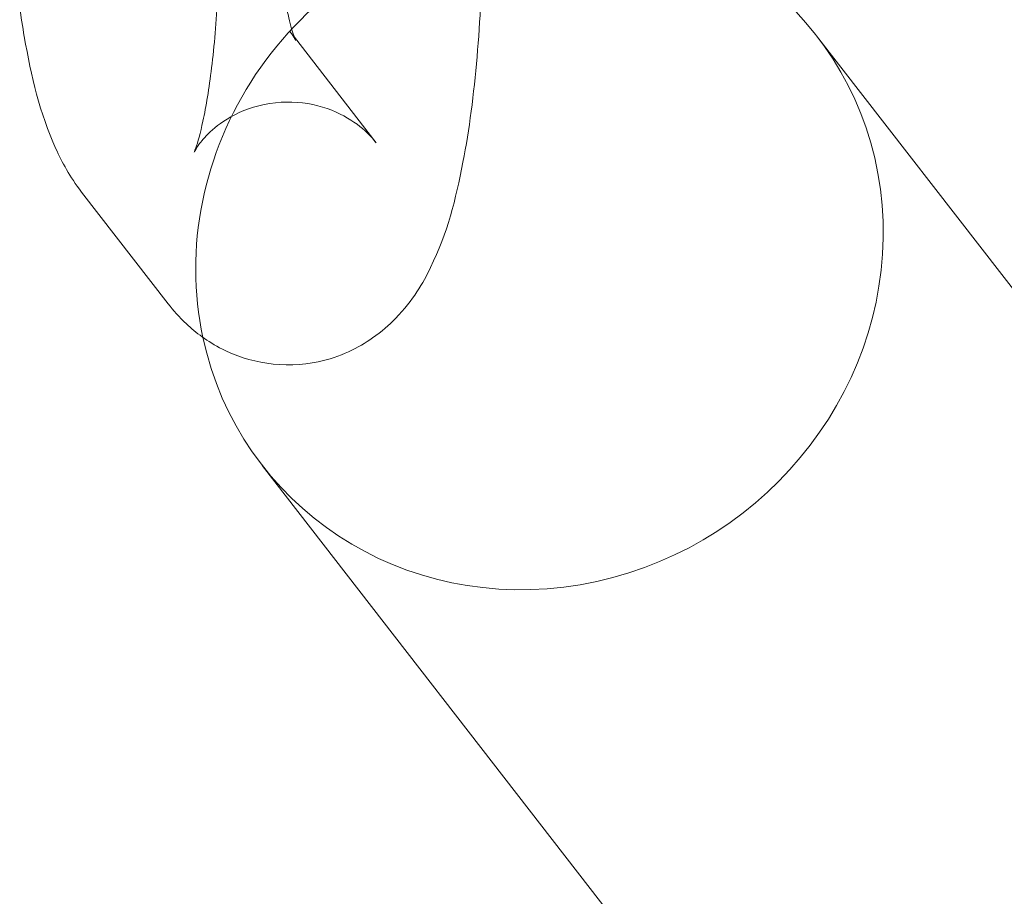
# Model space of a CAD drawing. Units: millimetres. Extents: x 6539 to 12588, y -4691 to 2809.
# Drawn here: x 7464 to 7486, y -1034 to -1014 of the extents above; entities that cross this region are included whole.
import ezdxf

# ---------------------------------------------------------------- set-up
doc = ezdxf.new("R2010")
doc.units = ezdxf.units.MM

# ---------------------------------------------------------------- blocks, each defined once
blk = doc.blocks.new('A$C23480454')
at = {"color": 0, "linetype": 'Continuous', "lineweight": 0}
for p, q in [((-3507.471, 2348.615), (-3507.582, 2348.758)), ((-3278.169, 2068.189), (-3495.557, 2348.646)), ((-3505.606, 2346.208), (-3507.471, 2348.615)), ((-3510.348, 2342.532), (-3512.324, 2345.082)), ((-3290.814, 2058.387), (-3508.203, 2338.844))]:
    blk.add_line(p, q, dxfattribs=at)
for start_param, end_param in [(-0.427636, 4.026059), (-2.037172, -0.427636)]:
    blk.add_ellipse((-3501.88, 2343.745), major_axis=(-6.323, -4.901), ratio=0.94654, start_param=start_param, end_param=end_param, dxfattribs=at)
for points, knots in [([(-3509.616, 2356.07), (-3509.68, 2356.152), (-3509.714, 2356.209), (-3509.755, 2356.282), (-3509.758, 2356.29), (-3509.744, 2356.257), (-3509.721, 2356.199), (-3509.656, 2355.996), (-3509.611, 2355.827), (-3509.507, 2355.353), (-3509.448, 2355.024), (-3509.337, 2354.218), (-3509.286, 2353.725), (-3509.21, 2352.634), (-3509.187, 2352.032), (-3509.176, 2350.801), (-3509.189, 2350.173), (-3509.251, 2348.983), (-3509.299, 2348.42), (-3509.418, 2347.449), (-3509.487, 2347.033), (-3509.616, 2346.427), (-3509.678, 2346.212), (-3509.748, 2346.009), (-3509.768, 2345.974), (-3509.736, 2346.035), (-3509.706, 2346.092), (-3509.573, 2346.268), (-3509.484, 2346.375), (-3509.198, 2346.627), (-3509.001, 2346.772), (-3508.464, 2347.018), (-3508.128, 2347.113), (-3507.447, 2347.153), (-3507.114, 2347.109), (-3506.534, 2346.934), (-3506.293, 2346.804), (-3505.917, 2346.545), (-3505.788, 2346.418), (-3505.661, 2346.277), (-3505.631, 2346.241), (-3505.606, 2346.208)], [0.257808, 0.257808, 0.257808, 0.257808, 0.344075, 0.344075, 0.444312, 0.444312, 0.574271, 0.574271, 0.749543, 0.749543, 0.975516, 0.975516, 1.240429, 1.240429, 1.526239, 1.526239, 1.81911, 1.81911, 2.108191, 2.108191, 2.379405, 2.379405, 2.608313, 2.608313, 2.769468, 2.769468, 2.876925, 2.876925, 2.963805, 2.963805, 3.048293, 3.048293, 3.129548, 3.129548, 3.203375, 3.203375, 3.281057, 3.281057, 3.365447, 3.365447, 3.3994, 3.3994, 3.3994, 3.3994]), ([(-3507.444, 2348.545), (-3507.444, 2348.545), (-3507.445, 2348.547), (-3507.455, 2348.57), (-3507.477, 2348.628), (-3507.542, 2348.832), (-3507.587, 2349.001), (-3507.691, 2349.474), (-3507.75, 2349.803), (-3507.861, 2350.609), (-3507.912, 2351.103), (-3507.988, 2352.193), (-3508.011, 2352.796), (-3508.022, 2354.026), (-3508.009, 2354.654), (-3507.973, 2355.348), (-3507.968, 2355.441), (-3507.962, 2355.534)], [3.556204, 3.556204, 3.556204, 3.556204, 3.585905, 3.585905, 3.715864, 3.715864, 3.891136, 3.891136, 4.117108, 4.117108, 4.382022, 4.382022, 4.667831, 4.667831, 4.960703, 4.960703, 5.006841, 5.006841, 5.006841, 5.006841]), ([(-3503.181, 2351.433), (-3503.179, 2351.207), (-3503.18, 2350.98), (-3503.191, 2349.874), (-3503.232, 2349.001), (-3503.377, 2347.316), (-3503.482, 2346.508), (-3503.791, 2344.905), (-3503.977, 2344.157), (-3504.539, 2343.006), (-3504.751, 2342.625), (-3505.308, 2342.052), (-3505.477, 2341.9), (-3506.004, 2341.531), (-3506.425, 2341.317), (-3507.301, 2341.132), (-3507.713, 2341.118), (-3508.477, 2341.232), (-3508.824, 2341.353), (-3509.457, 2341.673), (-3509.722, 2341.877), (-3510.099, 2342.231), (-3510.234, 2342.385), (-3510.348, 2342.532)], [1.532053, 1.532053, 1.532053, 1.532053, 1.621414, 1.621414, 1.968288, 1.968288, 2.326796, 2.326796, 2.74537, 2.74537, 2.934148, 2.934148, 2.999111, 2.999111, 3.098219, 3.098219, 3.172104, 3.172104, 3.244578, 3.244578, 3.33075, 3.33075, 3.3994, 3.3994, 3.3994, 3.3994]), ([(-3512.324, 2345.082), (-3512.601, 2345.44), (-3512.77, 2345.761), (-3513.284, 2346.899), (-3513.471, 2347.703), (-3513.671, 2348.852), (-3513.705, 2349.075), (-3513.738, 2349.304)], [3.3994002, 3.3994002, 3.3994002, 3.3994002, 3.5659442, 3.5659442, 4.0066716, 4.0066716, 4.1097832, 4.1097832, 4.1097832, 4.1097832]), ([(-3507.582, 2348.758), (-3507.518, 2348.675), (-3507.484, 2348.619), (-3507.449, 2348.558), (-3507.444, 2348.545), (-3507.444, 2348.545)], [3.3994002, 3.3994002, 3.3994002, 3.3994002, 3.4856672, 3.4856672, 3.5562037, 3.5562037, 3.5562037, 3.5562037])]:
    blk.add_open_spline(points, degree=3, knots=knots, dxfattribs=at)

msp = doc.modelspace()

# ---------------------------------------------------------------- block references
msp.add_blockref('A$C23480454', (10977.712, -3362.741))

doc.saveas('drawing.dxf')
